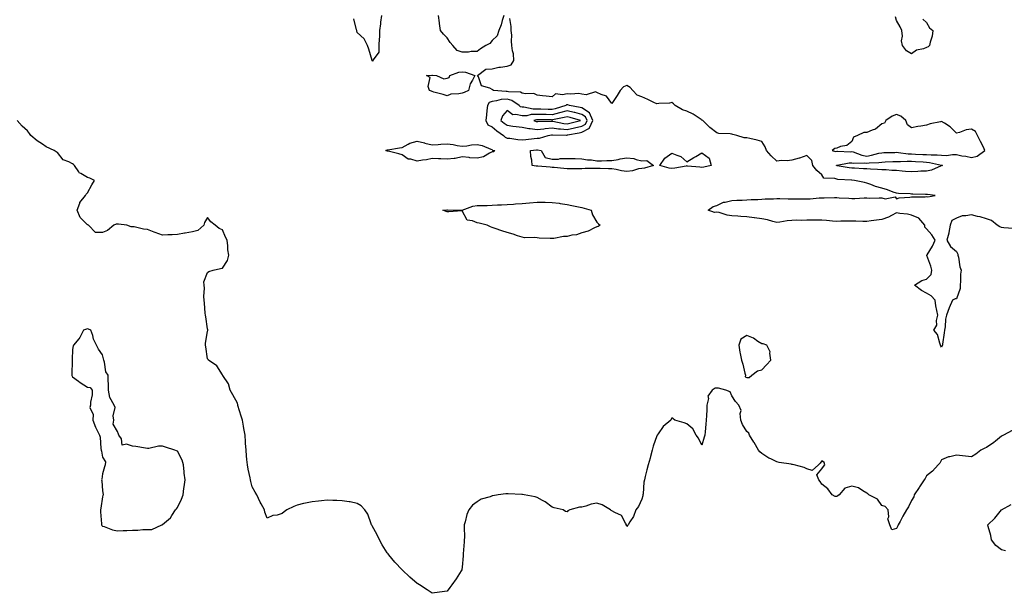
# Model space of a CAD drawing. Units: inches. Extents: x 957923 to 960563, y 7250378 to 7253018.
# Drawn here: x 959273 to 959930, y 7250806 to 7251189 of the extents above; entities that cross this region are included whole.
import ezdxf

# ---------------------------------------------------------------- set-up
doc = ezdxf.new("R2010")
doc.units = ezdxf.units.IN
doc.header["$MEASUREMENT"] = 0
doc.layers.add('Contour_95797250', color=7, linetype='Continuous', true_color=0xd4d6c5)

msp = doc.modelspace()

# ---------------------------------------------------------------- linework, layer by layer
at = {"layer": 'Contour_95797250'}
for points in [[(959514.24, 7251191.92, 3172), (959513.67, 7251187.54, 3172), (959513.55, 7251186.42, 3172), (959512.92, 7251181.92, 3172), (959512.83, 7251177.14, 3172), (959512.71, 7251176.58, 3172), (959512.56, 7251171.92, 3172), (959512.42, 7251167.55, 3172), (959508.61, 7251162.48, 3172), (959508.51, 7251161.92, 3172), (959508.41, 7251161.56, 3172), (959508.05, 7251161.67, 3172), (959508.01, 7251161.88, 3172), (959508, 7251161.92, 3172), (959507.97, 7251162, 3172), (959505.74, 7251169.61, 3172), (959504.82, 7251171.92, 3172), (959502.61, 7251176.48, 3172), (959498.05, 7251180.73, 3172), (959497.79, 7251181.66, 3172), (959497.71, 7251181.92, 3172), (959497.66, 7251182.31, 3172), (959495.82, 7251189.69, 3172)], [(959595.9, 7251191.92, 3172), (959594.86, 7251188.73, 3172), (959594.18, 7251185.79, 3172), (959592.48, 7251181.92, 3172), (959591.51, 7251178.46, 3172), (959588.05, 7251175.25, 3172), (959586.62, 7251173.35, 3172), (959583.79, 7251171.92, 3172), (959580.22, 7251169.75, 3172), (959578.05, 7251167.95, 3172), (959574.01, 7251167.88, 3172), (959572.41, 7251167.56, 3172), (959568.05, 7251167.54, 3172), (959564.73, 7251168.6, 3172), (959561.85, 7251171.92, 3172), (959560.12, 7251173.99, 3172), (959558.05, 7251177.17, 3172), (959555.67, 7251179.54, 3172), (959553.73, 7251181.92, 3172), (959552.86, 7251186.73, 3172), (959552.86, 7251187.11, 3172), (959552.24, 7251191.92, 3172)], [(959935.89, 7251049.76, 3172), (959929.65, 7251050.32, 3172), (959928.05, 7251050.46, 3172), (959927, 7251050.87, 3172), (959925.08, 7251051.92, 3172), (959921.27, 7251055.14, 3172), (959918.05, 7251056.19, 3172), (959913.69, 7251057.56, 3172), (959912.08, 7251057.89, 3172), (959908.05, 7251058.96, 3172), (959904.3, 7251058.17, 3172), (959901.7, 7251058.27, 3172), (959898.05, 7251056.77, 3172), (959894.77, 7251055.2, 3172), (959893.86, 7251051.92, 3172), (959892.91, 7251047.06, 3172), (959892.78, 7251046.65, 3172), (959891.63, 7251041.92, 3172), (959893.94, 7251037.81, 3172), (959898.05, 7251034.33, 3172), (959898.82, 7251032.69, 3172), (959898.98, 7251031.92, 3172), (959899.3, 7251030.67, 3172), (959900.25, 7251024.12, 3172), (959901.04, 7251021.92, 3172), (959900.75, 7251019.22, 3172), (959900.73, 7251014.6, 3172), (959900.48, 7251011.92, 3172), (959900.34, 7251009.63, 3172), (959898.05, 7251002.9, 3172), (959897.11, 7251002.86, 3172), (959895.34, 7251001.92, 3172), (959893.05, 7250996.92, 3172), (959891.25, 7250991.92, 3172), (959890.6, 7250989.37, 3172), (959890.38, 7250984.25, 3172), (959889.95, 7250981.92, 3172), (959889.72, 7250980.25, 3172), (959888.65, 7250972.52, 3172), (959888.56, 7250971.92, 3172), (959888.38, 7250971.59, 3172), (959888.05, 7250970.63, 3172), (959887.48, 7250971.35, 3172), (959887.32, 7250971.92, 3172), (959886.76, 7250973.21, 3172), (959885.23, 7250979.1, 3172), (959882.96, 7250981.92, 3172), (959884.77, 7250985.2, 3172), (959884.58, 7250988.45, 3172), (959885.42, 7250991.92, 3172), (959884.91, 7250995.06, 3172), (959884.3, 7250998.17, 3172), (959883.69, 7251001.92, 3172), (959881.02, 7251004.89, 3172), (959878.05, 7251006.69, 3172), (959874.57, 7251008.44, 3172), (959869.98, 7251011.92, 3172), (959874.94, 7251015.03, 3172), (959878.05, 7251015.98, 3172), (959880.99, 7251018.98, 3172), (959881.45, 7251021.92, 3172), (959880.86, 7251024.73, 3172), (959878.28, 7251031.69, 3172), (959878.22, 7251031.92, 3172), (959878.44, 7251032.31, 3172), (959881.98, 7251037.99, 3172), (959883.71, 7251041.92, 3172), (959881.62, 7251045.49, 3172), (959878.05, 7251049.62, 3172), (959876.91, 7251050.78, 3172), (959876.77, 7251051.92, 3172), (959872.91, 7251056.78, 3172), (959868.05, 7251058.8, 3172), (959865.39, 7251059.26, 3172), (959860.1, 7251059.87, 3172), (959858.05, 7251060.19, 3172), (959854.6, 7251058.47, 3172), (959852.66, 7251057.31, 3172), (959848.05, 7251055.77, 3172), (959844.7, 7251055.27, 3172), (959841.06, 7251054.93, 3172), (959838.05, 7251054.53, 3172), (959835.42, 7251054.55, 3172), (959830.83, 7251054.7, 3172), (959828.05, 7251054.72, 3172), (959825.32, 7251054.65, 3172), (959820.76, 7251054.63, 3172), (959818.05, 7251054.57, 3172), (959815.22, 7251054.75, 3172), (959811.3, 7251055.17, 3172), (959808.05, 7251055.36, 3172), (959804.65, 7251055.32, 3172), (959801.44, 7251055.31, 3172), (959798.05, 7251055.27, 3172), (959794.76, 7251055.21, 3172), (959791.39, 7251055.26, 3172), (959788.05, 7251055.2, 3172), (959784.98, 7251054.99, 3172), (959780.19, 7251054.06, 3172), (959778.05, 7251053.86, 3172), (959775.5, 7251054.47, 3172), (959771.76, 7251055.63, 3172), (959768.05, 7251056.34, 3172), (959763.08, 7251056.95, 3172), (959763.02, 7251056.95, 3172), (959758.05, 7251057.55, 3172), (959754.02, 7251057.89, 3172), (959752.02, 7251057.95, 3172), (959748.05, 7251058.25, 3172), (959744.84, 7251058.71, 3172), (959739.55, 7251060.42, 3172), (959738.05, 7251060.72, 3172), (959736.59, 7251060.46, 3172), (959732.33, 7251061.92, 3172), (959735.49, 7251064.48, 3172), (959738.05, 7251065.06, 3172), (959742.59, 7251067.38, 3172), (959743.52, 7251067.39, 3172), (959748.05, 7251068.56, 3172), (959751.3, 7251068.67, 3172), (959754.86, 7251068.73, 3172), (959758.05, 7251068.82, 3172), (959760.87, 7251069.1, 3172), (959765.34, 7251069.21, 3172), (959768.05, 7251069.43, 3172), (959770.35, 7251069.62, 3172), (959775.83, 7251069.7, 3172), (959778.05, 7251069.86, 3172), (959780.13, 7251069.84, 3172), (959785.68, 7251069.55, 3172), (959788.05, 7251069.53, 3172), (959790.48, 7251069.49, 3172), (959795.7, 7251069.57, 3172), (959798.05, 7251069.52, 3172), (959800.35, 7251069.62, 3172), (959806.38, 7251070.25, 3172), (959808.05, 7251070.33, 3172), (959809.62, 7251070.35, 3172), (959816.55, 7251070.42, 3172), (959818.05, 7251070.44, 3172), (959819.62, 7251070.35, 3172), (959826.1, 7251069.97, 3172), (959828.05, 7251069.86, 3172), (959830.08, 7251069.89, 3172), (959836.33, 7251070.2, 3172), (959838.05, 7251070.23, 3172), (959839.9, 7251070.07, 3172), (959846.48, 7251070.35, 3172), (959848.05, 7251070.17, 3172), (959850.44, 7251069.53, 3172), (959857.1, 7251070.97, 3172), (959858.05, 7251069.68, 3172), (959859.79, 7251070.18, 3172), (959866.8, 7251070.67, 3172), (959868.05, 7251070.92, 3172), (959868.99, 7251070.98, 3172), (959877.17, 7251071.04, 3172), (959878.05, 7251071.08, 3172), (959878.95, 7251071.02, 3172), (959883.66, 7251071.92, 3172), (959878.67, 7251072.54, 3172), (959878.05, 7251072.53, 3172), (959877.38, 7251072.59, 3172), (959868.77, 7251072.64, 3172), (959868.05, 7251072.73, 3172), (959867.12, 7251072.85, 3172), (959859.38, 7251073.25, 3172), (959858.05, 7251073.44, 3172), (959855.82, 7251074.15, 3172), (959851.84, 7251075.71, 3172), (959848.05, 7251076.66, 3172), (959843.87, 7251077.74, 3172), (959840.91, 7251079.06, 3172), (959838.05, 7251080.05, 3172), (959836.55, 7251080.42, 3172), (959829.86, 7251081.92, 3172), (959828.12, 7251081.99, 3172), (959828.05, 7251081.99, 3172), (959827.97, 7251082, 3172), (959818.74, 7251082.61, 3172), (959818.05, 7251082.7, 3172), (959816.76, 7251083.21, 3172), (959809.51, 7251083.38, 3172), (959808.05, 7251085.64, 3172), (959804.67, 7251088.54, 3172), (959802.11, 7251091.92, 3172), (959801.34, 7251095.21, 3172), (959798.05, 7251098.58, 3172), (959793.15, 7251096.82, 3172), (959792.9, 7251096.77, 3172), (959788.05, 7251095.41, 3172), (959784.92, 7251095.05, 3172), (959781.26, 7251095.13, 3172), (959778.05, 7251094.85, 3172), (959774.34, 7251098.21, 3172), (959771.08, 7251101.92, 3172), (959770.37, 7251104.24, 3172), (959768.05, 7251107.79, 3172), (959764.91, 7251108.78, 3172), (959760.1, 7251109.87, 3172), (959758.05, 7251110.43, 3172), (959756.35, 7251110.22, 3172), (959751.45, 7251111.92, 3172), (959748.71, 7251112.58, 3172), (959748.05, 7251112.87, 3172), (959746.89, 7251113.08, 3172), (959739.33, 7251113.2, 3172), (959738.05, 7251113.58, 3172), (959733.29, 7251117.16, 3172), (959728.64, 7251121.92, 3172), (959728.2, 7251122.07, 3172), (959728.05, 7251122.13, 3172), (959727.48, 7251122.49, 3172), (959722.29, 7251126.16, 3172), (959718.05, 7251128.04, 3172), (959715.21, 7251129.08, 3172), (959710.19, 7251131.92, 3172), (959709.09, 7251132.96, 3172), (959708.05, 7251133.88, 3172), (959706.45, 7251133.52, 3172), (959699.29, 7251133.16, 3172), (959698.05, 7251132.96, 3172), (959696.02, 7251133.95, 3172), (959692.09, 7251135.96, 3172), (959688.05, 7251137.77, 3172), (959684.98, 7251138.85, 3172), (959681.93, 7251141.92, 3172), (959680.16, 7251144.03, 3172), (959678.05, 7251145.18, 3172), (959675.68, 7251144.29, 3172), (959673.53, 7251141.92, 3172), (959671.43, 7251138.54, 3172), (959668.05, 7251133.3, 3172), (959664.35, 7251138.22, 3172), (959660.81, 7251139.16, 3172), (959658.05, 7251140.52, 3172), (959657.1, 7251140.97, 3172), (959650.92, 7251139.05, 3172), (959648.05, 7251139.47, 3172), (959646.04, 7251139.91, 3172), (959640.51, 7251139.46, 3172), (959638.05, 7251139.79, 3172), (959635.15, 7251139.02, 3172), (959630.36, 7251139.61, 3172), (959628.05, 7251137.61, 3172), (959624.2, 7251138.07, 3172), (959621.64, 7251138.33, 3172), (959618.05, 7251138.74, 3172), (959615.98, 7251139.85, 3172), (959610.35, 7251139.62, 3172), (959608.05, 7251140.18, 3172), (959606.93, 7251140.8, 3172), (959598.91, 7251141.06, 3172), (959598.05, 7251141.3, 3172), (959597.37, 7251141.24, 3172), (959588.92, 7251141.92, 3172), (959588.39, 7251142.26, 3172), (959588.05, 7251142.61, 3172), (959586.47, 7251143.5, 3172), (959581.06, 7251144.93, 3172), (959579.01, 7251150.96, 3172), (959578.42, 7251151.92, 3172), (959583.88, 7251156.09, 3172), (959588.05, 7251156.32, 3172), (959592.48, 7251157.49, 3172), (959593.56, 7251157.43, 3172), (959598.05, 7251158.12, 3172), (959600.81, 7251159.16, 3172), (959602.6, 7251161.92, 3172), (959602.43, 7251166.3, 3172), (959601.6, 7251168.37, 3172), (959601.3, 7251171.92, 3172), (959600.94, 7251174.81, 3172), (959601.16, 7251178.81, 3172), (959600.88, 7251181.92, 3172), (959600.68, 7251184.55, 3172), (959599.88, 7251190.09, 3172)], [(959875.6, 7251189.47, 3171), (959878.05, 7251187.22, 3171), (959879.96, 7251183.83, 3171), (959882.24, 7251181.92, 3171), (959881.84, 7251178.13, 3171), (959880.38, 7251174.25, 3171), (959879.99, 7251171.92, 3171), (959878.97, 7251171, 3171), (959878.05, 7251170.64, 3171), (959875.95, 7251169.82, 3171), (959871.2, 7251168.77, 3171), (959868.05, 7251166.48, 3171), (959864.51, 7251168.38, 3171), (959861.96, 7251171.92, 3171), (959861.29, 7251175.16, 3171), (959861.87, 7251178.1, 3171), (959861.48, 7251181.92, 3171), (959860.46, 7251184.33, 3171), (959858.05, 7251188.71, 3171), (959857.18, 7251191.05, 3171)], [(959935.1, 7250914.87, 3173), (959929.26, 7250911.92, 3173), (959928.5, 7250911.47, 3173), (959928.05, 7250911.17, 3173), (959923.99, 7250907.86, 3173), (959922.96, 7250907.01, 3173), (959918.05, 7250903.66, 3173), (959916.89, 7250903.08, 3173), (959914.19, 7250901.92, 3173), (959910.83, 7250899.14, 3173), (959908.05, 7250897.31, 3173), (959903.93, 7250897.8, 3173), (959901.96, 7250898.01, 3173), (959898.05, 7250898.45, 3173), (959893.49, 7250897.36, 3173), (959892.63, 7250897.34, 3173), (959888.05, 7250895.31, 3173), (959886.91, 7250893.06, 3173), (959885.64, 7250891.92, 3173), (959882.07, 7250887.9, 3173), (959878.05, 7250884.69, 3173), (959877.09, 7250882.88, 3173), (959876.46, 7250881.92, 3173), (959873.37, 7250877.24, 3173), (959873.12, 7250876.85, 3173), (959869.83, 7250871.92, 3173), (959869.42, 7250870.55, 3173), (959868.05, 7250868.17, 3173), (959865.9, 7250864.07, 3173), (959864.62, 7250861.92, 3173), (959862.27, 7250857.7, 3173), (959860.41, 7250854.28, 3173), (959859.11, 7250851.92, 3173), (959858.77, 7250851.2, 3173), (959858.05, 7250849.47, 3173), (959854.86, 7250848.73, 3173), (959853.43, 7250851.92, 3173), (959852.07, 7250855.94, 3173), (959852.77, 7250857.2, 3173), (959852.46, 7250861.92, 3173), (959850.27, 7250864.14, 3173), (959848.05, 7250864.98, 3173), (959845.16, 7250869.03, 3173), (959839.37, 7250871.92, 3173), (959838.72, 7250872.59, 3173), (959838.05, 7250873.03, 3173), (959835.4, 7250874.57, 3173), (959832.69, 7250876.56, 3173), (959828.05, 7250877.79, 3173), (959823.45, 7250876.52, 3173), (959819.57, 7250871.92, 3173), (959818.71, 7250871.26, 3173), (959818.05, 7250870.97, 3173), (959817, 7250870.87, 3173), (959814.93, 7250871.92, 3173), (959812.04, 7250875.91, 3173), (959808.05, 7250879.13, 3173), (959806.92, 7250880.79, 3173), (959806.04, 7250881.92, 3173), (959804.73, 7250885.24, 3173), (959808.05, 7250889.32, 3173), (959809.14, 7250890.83, 3173), (959810.15, 7250891.92, 3173), (959809.72, 7250893.59, 3173), (959808.05, 7250894.66, 3173), (959806.93, 7250893.04, 3173), (959805.94, 7250891.92, 3173), (959801.65, 7250888.32, 3173), (959798.05, 7250889.44, 3173), (959796.3, 7250890.17, 3173), (959789.61, 7250891.92, 3173), (959788.48, 7250892.35, 3173), (959788.05, 7250892.3, 3173), (959787.56, 7250892.41, 3173), (959779.6, 7250893.47, 3173), (959778.05, 7250893.95, 3173), (959774.02, 7250895.95, 3173), (959772.66, 7250896.53, 3173), (959768.05, 7250899.56, 3173), (959766.72, 7250900.59, 3173), (959765.83, 7250901.92, 3173), (959762.98, 7250906.85, 3173), (959762.78, 7250907.19, 3173), (959759.92, 7250911.92, 3173), (959759.36, 7250913.23, 3173), (959758.05, 7250914.33, 3173), (959755.11, 7250918.98, 3173), (959754.11, 7250921.92, 3173), (959753.61, 7250926.36, 3173), (959754.36, 7250928.23, 3173), (959752.74, 7250931.92, 3173), (959750.47, 7250934.34, 3173), (959748.05, 7250938.18, 3173), (959746.85, 7250940.72, 3173), (959744.09, 7250941.92, 3173), (959739.23, 7250943.1, 3173), (959738.05, 7250943.3, 3173), (959736.82, 7250943.15, 3173), (959734.97, 7250941.92, 3173), (959732.09, 7250937.88, 3173), (959732.39, 7250936.26, 3173), (959731.4, 7250931.92, 3173), (959731.3, 7250928.67, 3173), (959731.06, 7250924.93, 3173), (959730.96, 7250921.92, 3173), (959730.78, 7250919.19, 3173), (959730.15, 7250914.02, 3173), (959729.99, 7250911.92, 3173), (959729.55, 7250910.42, 3173), (959728.05, 7250905.08, 3173), (959725.84, 7250909.71, 3173), (959724.32, 7250911.92, 3173), (959722.11, 7250915.98, 3173), (959718.05, 7250919.4, 3173), (959716.18, 7250920.05, 3173), (959709.99, 7250921.92, 3173), (959708.82, 7250922.69, 3173), (959708.05, 7250923.33, 3173), (959707.5, 7250922.47, 3173), (959707.23, 7250921.92, 3173), (959702.28, 7250917.69, 3173), (959698.92, 7250912.79, 3173), (959698.27, 7250911.92, 3173), (959698.19, 7250911.78, 3173), (959698.05, 7250911.41, 3173), (959695.55, 7250904.42, 3173), (959694.87, 7250901.92, 3173), (959693.72, 7250897.59, 3173), (959693.44, 7250896.53, 3173), (959692.24, 7250891.92, 3173), (959691.35, 7250888.62, 3173), (959690.26, 7250884.13, 3173), (959689.69, 7250881.92, 3173), (959689.42, 7250880.55, 3173), (959688.81, 7250872.68, 3173), (959688.68, 7250871.92, 3173), (959688.62, 7250871.35, 3173), (959688.05, 7250869.05, 3173), (959685.68, 7250864.29, 3173), (959683.94, 7250861.92, 3173), (959682.4, 7250857.57, 3173), (959680.01, 7250853.88, 3173), (959678.95, 7250851.92, 3173), (959678.5, 7250851.47, 3173), (959678.05, 7250850.9, 3173), (959677.75, 7250851.62, 3173), (959677.71, 7250851.92, 3173), (959677, 7250852.97, 3173), (959674.39, 7250858.26, 3173), (959669.88, 7250860.09, 3173), (959668.05, 7250861.22, 3173), (959667.59, 7250861.46, 3173), (959667, 7250861.92, 3173), (959661.54, 7250865.41, 3173), (959658.05, 7250866.44, 3173), (959654.2, 7250865.77, 3173), (959650.61, 7250864.48, 3173), (959648.05, 7250863.85, 3173), (959646.28, 7250863.69, 3173), (959639.91, 7250861.92, 3173), (959638.59, 7250861.38, 3173), (959638.05, 7250860.57, 3173), (959637.09, 7250860.96, 3173), (959635.42, 7250861.92, 3173), (959629.51, 7250863.38, 3173), (959628.05, 7250863.79, 3173), (959623.48, 7250867.35, 3173), (959621.76, 7250868.21, 3173), (959618.05, 7250870.32, 3173), (959616.78, 7250870.65, 3173), (959609.36, 7250871.92, 3173), (959608.24, 7250872.11, 3173), (959608.05, 7250872.13, 3173), (959607.83, 7250872.14, 3173), (959598.73, 7250872.6, 3173), (959598.05, 7250872.66, 3173), (959597.31, 7250872.66, 3173), (959592.02, 7250871.92, 3173), (959588.56, 7250871.41, 3173), (959588.05, 7250871.22, 3173), (959586.86, 7250870.73, 3173), (959580.82, 7250869.15, 3173), (959578.05, 7250867.24, 3173), (959574.91, 7250865.06, 3173), (959572.62, 7250861.92, 3173), (959571.12, 7250858.85, 3173), (959570.11, 7250853.98, 3173), (959569.43, 7250851.92, 3173), (959569.33, 7250850.64, 3173), (959569.6, 7250843.47, 3173), (959569.51, 7250841.92, 3173), (959569.37, 7250840.6, 3173), (959568.79, 7250832.66, 3173), (959568.71, 7250831.92, 3173), (959568.66, 7250831.31, 3173), (959568.05, 7250823.77, 3173), (959567.86, 7250822.11, 3173), (959567.81, 7250821.92, 3173), (959567.39, 7250821.26, 3173), (959564.11, 7250815.86, 3173), (959561.19, 7250811.92, 3173), (959559.88, 7250810.09, 3173), (959558.05, 7250807.68, 3173), (959553.05, 7250806.92, 3173), (959548.05, 7250806.25, 3173), (959544.62, 7250808.49, 3173), (959539.62, 7250811.92, 3173), (959538.61, 7250812.48, 3173), (959538.05, 7250812.78, 3173), (959533.18, 7250817.05, 3173), (959528.09, 7250821.92, 3173), (959528.05, 7250821.96, 3173), (959523.21, 7250827.08, 3173), (959519.08, 7250831.92, 3173), (959518.67, 7250832.54, 3173), (959518.05, 7250833.37, 3173), (959514.8, 7250838.67, 3173), (959512.86, 7250841.92, 3173), (959511.37, 7250845.24, 3173), (959508.05, 7250851.21, 3173), (959507.8, 7250851.67, 3173), (959507.63, 7250851.92, 3173), (959507.3, 7250852.67, 3173), (959505.18, 7250859.05, 3173), (959503.22, 7250861.92, 3173), (959500.72, 7250864.59, 3173), (959498.05, 7250866.17, 3173), (959493.4, 7250867.27, 3173), (959492.68, 7250867.29, 3173), (959488.05, 7250868.08, 3173), (959484.43, 7250868.3, 3173), (959481.75, 7250868.22, 3173), (959478.05, 7250868.4, 3173), (959474.15, 7250868.02, 3173), (959472.19, 7250867.78, 3173), (959468.05, 7250867.39, 3173), (959463.52, 7250866.45, 3173), (959462.24, 7250866.11, 3173), (959458.05, 7250865.14, 3173), (959455.73, 7250864.24, 3173), (959451.17, 7250861.92, 3173), (959449.31, 7250860.66, 3173), (959448.05, 7250859.45, 3173), (959444.62, 7250858.49, 3173), (959441.75, 7250858.22, 3173), (959438.05, 7250856.46, 3173), (959436.47, 7250860.34, 3173), (959436.12, 7250861.92, 3173), (959433.96, 7250866.01, 3173), (959433.3, 7250867.17, 3173), (959431.02, 7250871.92, 3173), (959429.99, 7250873.86, 3173), (959428.05, 7250877.38, 3173), (959427, 7250880.87, 3173), (959426.81, 7250881.92, 3173), (959426.54, 7250883.43, 3173), (959425.29, 7250889.16, 3173), (959424.84, 7250891.92, 3173), (959424.49, 7250895.48, 3173), (959424.25, 7250898.12, 3173), (959423.85, 7250901.92, 3173), (959423.59, 7250906.38, 3173), (959423.57, 7250907.44, 3173), (959423.29, 7250911.92, 3173), (959422.42, 7250916.29, 3173), (959422.19, 7250917.78, 3173), (959421.43, 7250921.92, 3173), (959420.57, 7250924.44, 3173), (959418.43, 7250931.54, 3173), (959418.31, 7250931.92, 3173), (959418.27, 7250932.14, 3173), (959418.05, 7250933.14, 3173), (959414.96, 7250938.83, 3173), (959413.26, 7250941.92, 3173), (959412.21, 7250946.08, 3173), (959408.28, 7250951.69, 3173), (959408.16, 7250951.92, 3173), (959408.11, 7250951.98, 3173), (959408.05, 7250952.04, 3173), (959404.34, 7250958.21, 3173), (959398.79, 7250961.92, 3173), (959398.49, 7250962.36, 3173), (959398.05, 7250962.82, 3173), (959396.98, 7250970.85, 3173), (959396.81, 7250971.92, 3173), (959396.89, 7250973.08, 3173), (959398.05, 7250981.21, 3173), (959398.32, 7250981.65, 3173), (959398.35, 7250981.92, 3173), (959398.33, 7250982.2, 3173), (959398.05, 7250982.86, 3173), (959397.05, 7250990.92, 3173), (959396.88, 7250991.92, 3173), (959396.68, 7250993.29, 3173), (959396.17, 7251000.04, 3173), (959395.85, 7251001.92, 3173), (959395.65, 7251004.32, 3173), (959396.16, 7251010.03, 3173), (959395.9, 7251011.92, 3173), (959395.74, 7251014.23, 3173), (959398.05, 7251020.49, 3173), (959398.97, 7251021, 3173), (959402.01, 7251021.92, 3173), (959406.87, 7251023.1, 3173), (959408.05, 7251023.25, 3173), (959411.49, 7251028.48, 3173), (959412.33, 7251031.92, 3173), (959411.73, 7251035.6, 3173), (959411.65, 7251038.32, 3173), (959411.19, 7251041.92, 3173), (959410.04, 7251043.91, 3173), (959408.05, 7251048.86, 3173), (959405.97, 7251049.84, 3173), (959403.32, 7251051.92, 3173), (959400.38, 7251054.25, 3173), (959398.05, 7251057.06, 3173), (959396.13, 7251053.84, 3173), (959395.61, 7251051.92, 3173), (959391.61, 7251048.36, 3173), (959388.05, 7251047.67, 3173), (959383.31, 7251046.66, 3173), (959382.74, 7251046.61, 3173), (959378.05, 7251045.84, 3173), (959374.45, 7251045.52, 3173), (959371.65, 7251045.52, 3173), (959368.05, 7251045.28, 3173), (959363.26, 7251047.13, 3173), (959362.56, 7251047.41, 3173), (959358.05, 7251049.18, 3173), (959355.42, 7251049.29, 3173), (959349.16, 7251050.81, 3173), (959348.05, 7251050.88, 3173), (959347.08, 7251050.95, 3173), (959344.23, 7251051.92, 3173), (959338.81, 7251052.68, 3173), (959338.05, 7251052.71, 3173), (959337.29, 7251052.68, 3173), (959335.65, 7251051.92, 3173), (959331.47, 7251048.5, 3173), (959328.05, 7251047.09, 3173), (959323.36, 7251047.23, 3173), (959318.65, 7251051.92, 3173), (959318.27, 7251052.14, 3173), (959318.05, 7251052.28, 3173), (959313.23, 7251057.1, 3173), (959311.06, 7251061.92, 3173), (959312.83, 7251066.7, 3173), (959312.88, 7251067.09, 3173), (959316.61, 7251071.92, 3173), (959317.24, 7251072.73, 3173), (959318.05, 7251073.68, 3173), (959320.94, 7251079.03, 3173), (959322.82, 7251081.92, 3173), (959319.57, 7251083.44, 3173), (959318.05, 7251083.74, 3173), (959313.57, 7251086.4, 3173), (959312.82, 7251086.69, 3173), (959312.34, 7251087.63, 3173), (959309.38, 7251091.92, 3173), (959308.65, 7251092.52, 3173), (959308.05, 7251093.02, 3173), (959305.66, 7251094.31, 3173), (959301.81, 7251095.68, 3173), (959298.05, 7251100.54, 3173), (959297.16, 7251101.03, 3173), (959295.86, 7251101.92, 3173), (959290.51, 7251104.38, 3173), (959288.05, 7251106.19, 3173), (959284.49, 7251108.36, 3173), (959280.24, 7251111.92, 3173), (959279.25, 7251113.12, 3173), (959278.05, 7251115.07, 3173), (959274.34, 7251118.21, 3173), (959271.01, 7251121.92, 3173)], [(959930.7, 7250834.57, 3173), (959928.05, 7250835.35, 3173), (959924.26, 7250838.13, 3173), (959921.45, 7250841.92, 3173), (959920.9, 7250844.77, 3173), (959919.17, 7250850.8, 3173), (959918.92, 7250851.92, 3173), (959923.5, 7250856.47, 3173), (959928.05, 7250861.9, 3173), (959928.06, 7250861.91, 3173), (959928.09, 7250861.92, 3173), (959934.48, 7250865.49, 3173)]]:
    msp.add_polyline3d(points, dxfattribs=at)
for points in [[(959568.05, 7251140.24, 3172), (959565.79, 7251139.66, 3172), (959560.6, 7251139.37, 3172), (959558.05, 7251138.28, 3172), (959555.43, 7251139.3, 3172), (959549.09, 7251140.88, 3172), (959548.05, 7251141.21, 3172), (959547.58, 7251141.45, 3172), (959546.26, 7251141.92, 3172), (959545.47, 7251144.5, 3172), (959546.68, 7251150.55, 3172), (959544.3, 7251151.92, 3172), (959547.79, 7251152.18, 3172), (959548.05, 7251152.17, 3172), (959548.32, 7251152.19, 3172), (959550.91, 7251151.92, 3172), (959555.87, 7251149.74, 3172), (959558.05, 7251150.16, 3172), (959559.32, 7251150.65, 3172), (959559.92, 7251151.92, 3172), (959565.86, 7251154.11, 3172), (959568.05, 7251154.32, 3172), (959570.35, 7251154.22, 3172), (959576.5, 7251151.92, 3172), (959575.05, 7251148.92, 3172), (959573.52, 7251146.45, 3172), (959572.26, 7251141.92, 3172), (959569.31, 7251140.66, 3172)], [(959618.05, 7251110.11, 3173), (959619.77, 7251110.2, 3173), (959625.42, 7251111.92, 3173), (959627.7, 7251112.27, 3173), (959628.05, 7251112.3, 3173), (959628.39, 7251112.26, 3173), (959637.76, 7251112.21, 3173), (959638.05, 7251112.18, 3173), (959638.38, 7251112.25, 3173), (959646.27, 7251113.7, 3173), (959648.05, 7251114.13, 3173), (959652.99, 7251116.86, 3173), (959653.11, 7251116.86, 3173), (959653.09, 7251116.96, 3173), (959655.24, 7251121.92, 3173), (959653.07, 7251126.9, 3173), (959653.07, 7251126.94, 3173), (959653, 7251126.97, 3173), (959648.05, 7251130.28, 3173), (959646.74, 7251130.61, 3173), (959639.69, 7251131.92, 3173), (959638.53, 7251132.4, 3173), (959638.05, 7251132.46, 3173), (959637.62, 7251132.35, 3173), (959637.16, 7251131.92, 3173), (959630.2, 7251129.77, 3173), (959628.05, 7251129.25, 3173), (959625.42, 7251129.29, 3173), (959620.57, 7251129.4, 3173), (959618.05, 7251129.44, 3173), (959615.52, 7251129.39, 3173), (959609.19, 7251130.78, 3173), (959608.05, 7251130.75, 3173), (959607.11, 7251130.98, 3173), (959606.05, 7251131.92, 3173), (959601.34, 7251135.21, 3173), (959598.05, 7251136.11, 3173), (959594.17, 7251135.8, 3173), (959591.09, 7251134.96, 3173), (959588.05, 7251134.61, 3173), (959586.17, 7251133.8, 3173), (959584.98, 7251131.92, 3173), (959584.61, 7251128.48, 3173), (959584.36, 7251125.61, 3173), (959583.94, 7251121.92, 3173), (959585.22, 7251119.09, 3173), (959588.05, 7251117.61, 3173), (959591.22, 7251115.09, 3173), (959595.66, 7251111.92, 3173), (959596.8, 7251110.67, 3173), (959598.05, 7251110.13, 3173), (959599.97, 7251110, 3173), (959605.32, 7251109.19, 3173), (959608.05, 7251109.03, 3173), (959610.68, 7251109.29, 3173), (959616.03, 7251109.9, 3173)], [(959648.05, 7251118.17, 3174), (959650.46, 7251119.51, 3174), (959651.51, 7251121.92, 3174), (959650.46, 7251124.33, 3174), (959648.05, 7251125.94, 3174), (959643.26, 7251127.13, 3174), (959642.74, 7251127.23, 3174), (959638.05, 7251128.3, 3174), (959633.09, 7251126.96, 3174), (959633.03, 7251126.94, 3174), (959628.05, 7251125.74, 3174), (959624.16, 7251125.81, 3174), (959621.97, 7251125.84, 3174), (959618.05, 7251125.9, 3174), (959614.14, 7251125.83, 3174), (959611.17, 7251125.04, 3174), (959608.05, 7251124.95, 3174), (959604, 7251125.97, 3174), (959601.86, 7251125.73, 3174), (959598.05, 7251128.62, 3174), (959594.97, 7251125, 3174), (959593.83, 7251121.92, 3174), (959596.17, 7251120.04, 3174), (959598.05, 7251118.67, 3174), (959601.8, 7251118.17, 3174), (959604.05, 7251117.92, 3174), (959608.05, 7251117.36, 3174), (959612.58, 7251116.45, 3174), (959613.44, 7251116.53, 3174), (959618.05, 7251115.97, 3174), (959622.52, 7251116.39, 3174), (959623.44, 7251116.53, 3174), (959628.05, 7251116.91, 3174), (959632.47, 7251116.34, 3174), (959633.63, 7251116.34, 3174), (959638.05, 7251115.88, 3174), (959643, 7251116.97, 3174), (959643.13, 7251117, 3174)], [(959638.05, 7251119.6, 3175), (959639.95, 7251120.02, 3175), (959647.01, 7251121.92, 3175), (959640.05, 7251123.92, 3175), (959638.05, 7251124.37, 3175), (959636.12, 7251123.85, 3175), (959628.45, 7251122.32, 3175), (959628.05, 7251122.22, 3175), (959627.74, 7251122.23, 3175), (959618.49, 7251122.36, 3175), (959618.05, 7251122.37, 3175), (959617.61, 7251122.36, 3175), (959615.97, 7251121.92, 3175), (959617.45, 7251121.32, 3175), (959618.05, 7251121.26, 3175), (959618.66, 7251121.31, 3175), (959627.61, 7251121.48, 3175), (959628.05, 7251121.52, 3175), (959628.51, 7251121.46, 3175), (959635.94, 7251119.81, 3175)], [(959908.05, 7251097.1, 3172), (959911.82, 7251098.15, 3172), (959916.99, 7251101.92, 3172), (959915.92, 7251104.05, 3172), (959913.98, 7251107.85, 3172), (959912.05, 7251111.92, 3172), (959910.67, 7251114.54, 3172), (959908.05, 7251116.05, 3172), (959904.38, 7251115.59, 3172), (959900.08, 7251113.95, 3172), (959898.05, 7251113.54, 3172), (959893.78, 7251117.65, 3172), (959889.89, 7251120.08, 3172), (959888.05, 7251121.33, 3172), (959887.22, 7251121.09, 3172), (959880.33, 7251119.64, 3172), (959878.05, 7251118.81, 3172), (959874.23, 7251118.1, 3172), (959872.07, 7251117.9, 3172), (959868.05, 7251116.96, 3172), (959865.18, 7251119.05, 3172), (959864.18, 7251121.92, 3172), (959860.85, 7251124.72, 3172), (959858.05, 7251125.8, 3172), (959855.09, 7251124.88, 3172), (959850.78, 7251121.92, 3172), (959849.83, 7251120.14, 3172), (959848.05, 7251119.59, 3172), (959843.83, 7251116.14, 3172), (959841.64, 7251115.51, 3172), (959838.05, 7251113.9, 3172), (959836.12, 7251113.85, 3172), (959831.98, 7251111.92, 3172), (959829.24, 7251110.73, 3172), (959828.05, 7251107.97, 3172), (959824.7, 7251105.27, 3172), (959820.59, 7251104.46, 3172), (959818.05, 7251103.44, 3172), (959816.79, 7251103.18, 3172), (959815.11, 7251101.92, 3172), (959817.31, 7251101.18, 3172), (959818.05, 7251101.4, 3172), (959818.53, 7251101.44, 3172), (959827.18, 7251101.05, 3172), (959828.05, 7251101.1, 3172), (959829.1, 7251100.87, 3172), (959834.8, 7251098.67, 3172), (959838.05, 7251098.19, 3172), (959841.31, 7251098.66, 3172), (959846.16, 7251100.03, 3172), (959848.05, 7251100.37, 3172), (959849.54, 7251100.43, 3172), (959856.73, 7251100.6, 3172), (959858.05, 7251100.65, 3172), (959859.37, 7251100.6, 3172), (959865.77, 7251099.64, 3172), (959868.05, 7251099.58, 3172), (959870.52, 7251099.45, 3172), (959875.42, 7251099.29, 3172), (959878.05, 7251099.16, 3172), (959881.09, 7251098.88, 3172), (959885.15, 7251099.02, 3172), (959888.05, 7251098.68, 3172), (959891.34, 7251098.63, 3172), (959895.33, 7251099.2, 3172), (959898.05, 7251099.15, 3172), (959901.57, 7251098.4, 3172), (959904.32, 7251098.19, 3172)], [(959588.05, 7251100.87, 3172), (959586.24, 7251100.11, 3172), (959582.33, 7251097.64, 3172), (959578.05, 7251096.8, 3172), (959573.19, 7251097.06, 3172), (959572.81, 7251097.16, 3172), (959568.05, 7251097.54, 3172), (959563.36, 7251096.61, 3172), (959562.76, 7251096.63, 3172), (959558.05, 7251095.98, 3172), (959553.76, 7251096.21, 3172), (959552.37, 7251096.24, 3172), (959548.05, 7251096.49, 3172), (959544.34, 7251095.63, 3172), (959541.59, 7251095.46, 3172), (959538.05, 7251094.83, 3172), (959533.93, 7251096.04, 3172), (959532.15, 7251096.02, 3172), (959528.05, 7251099.05, 3172), (959525.73, 7251099.6, 3172), (959518.66, 7251101.31, 3172), (959518.05, 7251101.46, 3172), (959517.73, 7251101.6, 3172), (959516.98, 7251101.92, 3172), (959517.79, 7251102.18, 3172), (959518.05, 7251102.24, 3172), (959518.43, 7251102.3, 3172), (959526.35, 7251103.62, 3172), (959528.05, 7251103.83, 3172), (959532.15, 7251106.02, 3172), (959533.22, 7251106.75, 3172), (959538.05, 7251108.1, 3172), (959543.02, 7251106.89, 3172), (959543.1, 7251106.87, 3172), (959548.05, 7251105.63, 3172), (959552.07, 7251105.94, 3172), (959553.91, 7251106.06, 3172), (959558.05, 7251106.39, 3172), (959562.07, 7251105.94, 3172), (959564.69, 7251105.28, 3172), (959568.05, 7251104.8, 3172), (959571.11, 7251104.98, 3172), (959574.37, 7251105.6, 3172), (959578.05, 7251105.77, 3172), (959581.34, 7251105.21, 3172), (959587.28, 7251102.69, 3172), (959588.05, 7251102.49, 3172), (959588.31, 7251102.18, 3172), (959589.86, 7251101.92, 3172), (959588.97, 7251101, 3172)], [(959688.05, 7251089.95, 3172), (959685.66, 7251089.53, 3172), (959681.75, 7251088.22, 3172), (959678.05, 7251087.77, 3172), (959674.48, 7251088.35, 3172), (959670.79, 7251089.18, 3172), (959668.05, 7251089.66, 3172), (959665.82, 7251089.69, 3172), (959660.09, 7251089.88, 3172), (959658.05, 7251089.91, 3172), (959655.99, 7251089.86, 3172), (959650.22, 7251089.75, 3172), (959648.05, 7251089.7, 3172), (959645.81, 7251089.68, 3172), (959640.42, 7251089.55, 3172), (959638.05, 7251089.53, 3172), (959635.93, 7251089.8, 3172), (959629.52, 7251090.45, 3172), (959628.05, 7251090.62, 3172), (959626.77, 7251090.64, 3172), (959618.56, 7251091.41, 3172), (959618.05, 7251091.42, 3172), (959617.58, 7251091.45, 3172), (959614.73, 7251091.92, 3172), (959614.47, 7251095.5, 3172), (959613.97, 7251097.84, 3172), (959613.77, 7251101.92, 3172), (959617.7, 7251102.27, 3172), (959618.05, 7251102.31, 3172), (959618.46, 7251102.33, 3172), (959620.87, 7251101.92, 3172), (959623.4, 7251097.27, 3172), (959628.05, 7251095.97, 3172), (959632.31, 7251096.18, 3172), (959633.5, 7251096.47, 3172), (959638.05, 7251096.62, 3172), (959642.64, 7251096.51, 3172), (959643.5, 7251096.47, 3172), (959648.05, 7251096.36, 3172), (959651.77, 7251095.64, 3172), (959654.42, 7251095.55, 3172), (959658.05, 7251095.01, 3172), (959661.18, 7251095.05, 3172), (959664.74, 7251095.23, 3172), (959668.05, 7251095.28, 3172), (959672.09, 7251095.96, 3172), (959673.57, 7251096.4, 3172), (959678.05, 7251096.95, 3172), (959682.63, 7251096.5, 3172), (959684.16, 7251095.81, 3172), (959688.05, 7251095.06, 3172), (959691.23, 7251095.1, 3172), (959695.83, 7251091.92, 3172), (959689.79, 7251090.18, 3172)], [(959728.05, 7251090.57, 3172), (959726.78, 7251090.65, 3172), (959718.47, 7251091.5, 3172), (959718.05, 7251091.52, 3172), (959717.6, 7251091.47, 3172), (959709.97, 7251090, 3172), (959708.05, 7251089.8, 3172), (959706.18, 7251090.05, 3172), (959700.08, 7251091.92, 3172), (959703.29, 7251096.68, 3172), (959708.05, 7251100.16, 3172), (959711.33, 7251098.64, 3172), (959713.98, 7251097.85, 3172), (959718.05, 7251094.34, 3172), (959722.76, 7251097.21, 3172), (959724.08, 7251097.95, 3172), (959728.05, 7251100.22, 3172), (959732.9, 7251096.77, 3172), (959734.21, 7251091.92, 3172), (959729.32, 7251090.65, 3172)], [(959888.05, 7251091.77, 3171), (959887.84, 7251091.71, 3171), (959881.22, 7251088.75, 3171), (959878.05, 7251088.09, 3171), (959874.09, 7251087.96, 3171), (959872.22, 7251087.75, 3171), (959868.05, 7251087.62, 3171), (959864.05, 7251087.92, 3171), (959861.8, 7251088.17, 3171), (959858.05, 7251088.46, 3171), (959854.75, 7251088.62, 3171), (959851.12, 7251088.85, 3171), (959848.05, 7251089.01, 3171), (959845.33, 7251089.2, 3171), (959840.51, 7251089.46, 3171), (959838.05, 7251089.63, 3171), (959835.85, 7251089.72, 3171), (959830, 7251089.97, 3171), (959828.05, 7251090.05, 3171), (959826.38, 7251090.25, 3171), (959818.25, 7251091.72, 3171), (959818.05, 7251091.75, 3171), (959817.93, 7251091.8, 3171), (959817.83, 7251091.92, 3171), (959817.91, 7251092.06, 3171), (959818.05, 7251092.1, 3171), (959818.24, 7251092.11, 3171), (959826.42, 7251093.55, 3171), (959828.05, 7251093.65, 3171), (959829.47, 7251093.34, 3171), (959836.42, 7251093.55, 3171), (959838.05, 7251093.32, 3171), (959839.67, 7251093.54, 3171), (959846.18, 7251093.79, 3171), (959848.05, 7251094.12, 3171), (959850.34, 7251094.21, 3171), (959855.51, 7251094.46, 3171), (959858.05, 7251094.56, 3171), (959860.58, 7251094.45, 3171), (959865.16, 7251094.81, 3171), (959868.05, 7251094.72, 3171), (959870.72, 7251094.59, 3171), (959875.74, 7251094.23, 3171), (959878.05, 7251094.12, 3171), (959880.06, 7251093.93, 3171), (959887.96, 7251092.01, 3171), (959888.05, 7251092, 3171), (959888.13, 7251092, 3171), (959888.55, 7251091.92, 3171), (959888.19, 7251091.78, 3171)], [(959658.05, 7251050.88, 3172), (959656.3, 7251050.17, 3172), (959652.07, 7251047.9, 3172), (959648.05, 7251046.86, 3172), (959644.37, 7251045.6, 3172), (959641.38, 7251045.25, 3172), (959638.05, 7251044.44, 3172), (959635.61, 7251044.36, 3172), (959629.23, 7251043.1, 3172), (959628.05, 7251043.05, 3172), (959626.87, 7251043.1, 3172), (959619.55, 7251043.42, 3172), (959618.05, 7251043.48, 3172), (959616.23, 7251043.74, 3172), (959609.79, 7251043.66, 3172), (959608.05, 7251044, 3172), (959604.97, 7251045, 3172), (959602.11, 7251045.98, 3172), (959598.05, 7251047.22, 3172), (959594.47, 7251048.34, 3172), (959590.21, 7251049.76, 3172), (959588.05, 7251050.46, 3172), (959586.95, 7251050.82, 3172), (959584.71, 7251051.92, 3172), (959579.54, 7251053.41, 3172), (959578.05, 7251053.66, 3172), (959574.95, 7251055.02, 3172), (959571.47, 7251055.34, 3172), (959568.05, 7251061.57, 3172), (959567.79, 7251061.66, 3172), (959559.13, 7251060.84, 3172), (959558.05, 7251061.02, 3172), (959557.34, 7251061.21, 3172), (959555.11, 7251061.92, 3172), (959557.8, 7251062.17, 3172), (959558.05, 7251062.16, 3172), (959558.28, 7251062.15, 3172), (959568, 7251061.97, 3172), (959568.05, 7251061.97, 3172), (959568.11, 7251061.98, 3172), (959575.3, 7251064.67, 3172), (959578.05, 7251065.06, 3172), (959581.25, 7251065.12, 3172), (959584.75, 7251065.22, 3172), (959588.05, 7251065.27, 3172), (959591.62, 7251065.49, 3172), (959594.34, 7251065.63, 3172), (959598.05, 7251065.87, 3172), (959602.24, 7251066.11, 3172), (959603.75, 7251066.22, 3172), (959608.05, 7251066.45, 3172), (959613.04, 7251066.91, 3172), (959613.06, 7251066.91, 3172), (959618.05, 7251067.33, 3172), (959622.7, 7251067.27, 3172), (959623.4, 7251067.27, 3172), (959628.05, 7251067.21, 3172), (959632.82, 7251066.69, 3172), (959633.5, 7251066.47, 3172), (959638.05, 7251065.73, 3172), (959641.38, 7251065.25, 3172), (959645.8, 7251064.17, 3172), (959648.05, 7251063.79, 3172), (959649.59, 7251063.46, 3172), (959654.07, 7251061.92, 3172), (959655.12, 7251058.99, 3172), (959658.05, 7251054.02, 3172), (959659.02, 7251052.89, 3172), (959660.2, 7251051.92, 3172), (959658.83, 7251051.14, 3172)], [(959358.05, 7250848.85, 3174), (959361.04, 7250848.93, 3174), (959367.56, 7250851.92, 3174), (959367.94, 7250852.03, 3174), (959368.05, 7250852.1, 3174), (959369.47, 7250853.34, 3174), (959373.36, 7250856.61, 3174), (959374.31, 7250858.18, 3174), (959376.87, 7250861.92, 3174), (959377.42, 7250862.55, 3174), (959378.05, 7250863.49, 3174), (959380.86, 7250869.11, 3174), (959381.86, 7250871.92, 3174), (959382.42, 7250876.29, 3174), (959382.64, 7250877.33, 3174), (959383.12, 7250881.92, 3174), (959382.64, 7250886.51, 3174), (959382.59, 7250887.38, 3174), (959382.15, 7250891.92, 3174), (959381.2, 7250895.07, 3174), (959378.05, 7250901.11, 3174), (959377.47, 7250901.34, 3174), (959376.26, 7250901.92, 3174), (959370.04, 7250903.91, 3174), (959368.05, 7250904.4, 3174), (959365.43, 7250904.54, 3174), (959358.98, 7250902.85, 3174), (959358.05, 7250902.95, 3174), (959356.83, 7250903.14, 3174), (959350.28, 7250904.15, 3174), (959348.05, 7250904.5, 3174), (959344.12, 7250905.85, 3174), (959341.23, 7250905.1, 3174), (959340.66, 7250909.31, 3174), (959339, 7250911.92, 3174), (959338.69, 7250912.56, 3174), (959338.05, 7250914.29, 3174), (959335.28, 7250919.15, 3174), (959335.61, 7250921.92, 3174), (959335.13, 7250924.84, 3174), (959336.53, 7250930.4, 3174), (959335.79, 7250931.92, 3174), (959332.99, 7250936.86, 3174), (959333.01, 7250936.96, 3174), (959332.1, 7250941.92, 3174), (959332.17, 7250946.04, 3174), (959331.82, 7250948.15, 3174), (959331.92, 7250951.92, 3174), (959330.34, 7250954.21, 3174), (959329.48, 7250960.49, 3174), (959328.98, 7250961.92, 3174), (959328.83, 7250962.7, 3174), (959328.05, 7250965.38, 3174), (959325.42, 7250969.29, 3174), (959324.06, 7250971.92, 3174), (959322.15, 7250976.02, 3174), (959321.51, 7250978.46, 3174), (959320.3, 7250981.92, 3174), (959318.81, 7250982.68, 3174), (959318.05, 7250982.9, 3174), (959317.32, 7250982.65, 3174), (959315.39, 7250981.92, 3174), (959313, 7250976.97, 3174), (959312.37, 7250976.24, 3174), (959308.8, 7250971.92, 3174), (959308.57, 7250971.4, 3174), (959308.05, 7250968.95, 3174), (959307.73, 7250962.24, 3174), (959307.73, 7250961.92, 3174), (959307.71, 7250961.58, 3174), (959307.6, 7250952.37, 3174), (959307.57, 7250951.92, 3174), (959307.68, 7250951.55, 3174), (959308.05, 7250950.85, 3174), (959312.07, 7250947.9, 3174), (959313.2, 7250947.07, 3174), (959318.05, 7250943.76, 3174), (959319.83, 7250943.7, 3174), (959321.07, 7250941.92, 3174), (959321.17, 7250938.8, 3174), (959319.94, 7250933.81, 3174), (959320.08, 7250931.92, 3174), (959319.69, 7250930.28, 3174), (959321.79, 7250925.66, 3174), (959321.53, 7250921.92, 3174), (959323.38, 7250917.25, 3174), (959324.14, 7250915.83, 3174), (959326.03, 7250911.92, 3174), (959326.6, 7250910.47, 3174), (959326.94, 7250903.03, 3174), (959327.2, 7250901.92, 3174), (959327.33, 7250901.2, 3174), (959328.05, 7250897.04, 3174), (959330.17, 7250894.04, 3174), (959329.83, 7250891.92, 3174), (959329.38, 7250890.59, 3174), (959328.05, 7250885.96, 3174), (959327.55, 7250882.42, 3174), (959327.5, 7250881.92, 3174), (959327.53, 7250881.4, 3174), (959328.05, 7250874.74, 3174), (959328.4, 7250872.27, 3174), (959328.42, 7250871.92, 3174), (959328.36, 7250871.61, 3174), (959328.05, 7250870.7, 3174), (959326.84, 7250863.13, 3174), (959326.8, 7250861.92, 3174), (959326.77, 7250860.64, 3174), (959327.41, 7250852.56, 3174), (959327.4, 7250851.92, 3174), (959327.65, 7250851.52, 3174), (959328.05, 7250851.06, 3174), (959329.23, 7250850.74, 3174), (959334.83, 7250848.7, 3174), (959338.05, 7250847.97, 3174), (959341.8, 7250848.17, 3174), (959344.35, 7250848.22, 3174), (959348.05, 7250848.4, 3174), (959351.6, 7250848.37, 3174), (959355.04, 7250848.91, 3174)], [(959758.05, 7250950.36, 3173), (959759.68, 7250950.29, 3173), (959761.41, 7250951.92, 3173), (959765.15, 7250954.82, 3173), (959768.05, 7250955.38, 3173), (959771.26, 7250958.71, 3173), (959774.07, 7250961.92, 3173), (959773.33, 7250966.64, 3173), (959773.56, 7250967.43, 3173), (959771.42, 7250971.92, 3173), (959768.92, 7250972.79, 3173), (959768.05, 7250972.87, 3173), (959765.51, 7250974.46, 3173), (959762.62, 7250976.49, 3173), (959758.05, 7250978.42, 3173), (959753.99, 7250975.98, 3173), (959752.8, 7250971.92, 3173), (959753.34, 7250967.21, 3173), (959753.67, 7250966.3, 3173), (959754.5, 7250961.92, 3173), (959755.46, 7250959.33, 3173), (959756.73, 7250953.24, 3173), (959757.12, 7250951.92, 3173), (959757, 7250950.87, 3173)]]:
    msp.add_polyline3d(points, close=True, dxfattribs=at)

doc.saveas('drawing.dxf')
